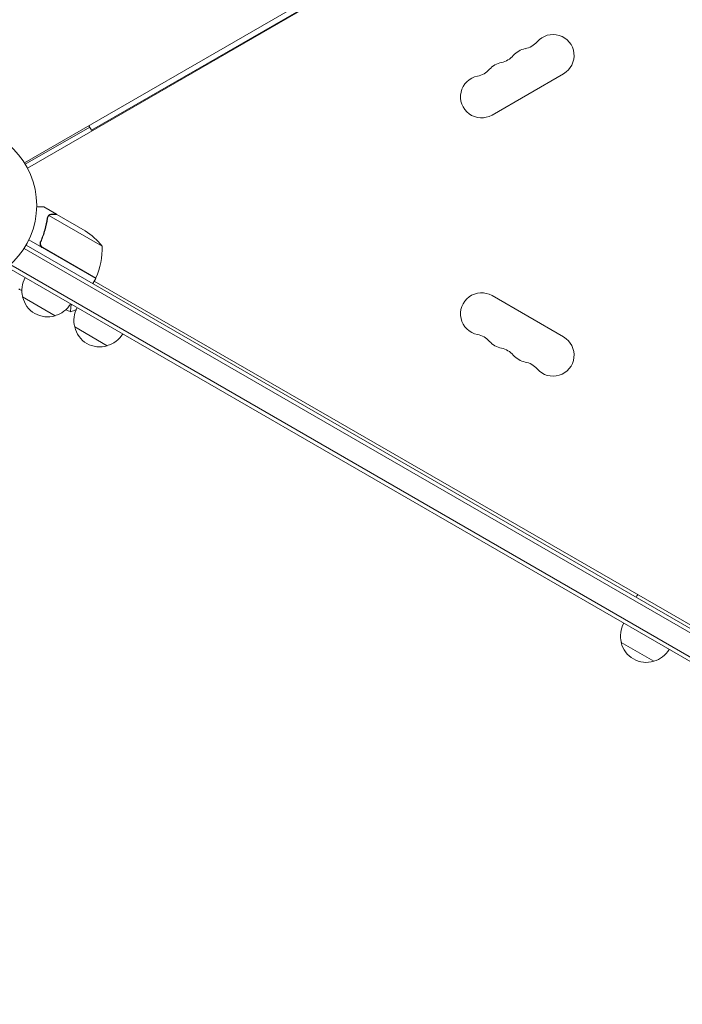
# Model space of a CAD drawing. Units: millimetres. Extents: x -7635 to 7392, y -6314 to 3920.
# Drawn here: x 4053 to 4494, y -532 to 124 of the extents above; entities that cross this region are included whole.
import ezdxf

# ---------------------------------------------------------------- set-up
doc = ezdxf.new("R2010")
doc.units = ezdxf.units.MM
doc.header["$LTSCALE"] = 20
doc.layers.add('2d', color=230, linetype='Continuous')

msp = doc.modelspace()

# ---------------------------------------------------------------- linework, layer by layer
at = {"layer": '2d', "lineweight": 0}
for p, q in [((4901.17, 516.25, 2509.48), (4055.87, 28.21, 2509.48)), ((4057.87, 24.75, 2509.48), (4903.17, 512.79, 2509.48)), ((4100.52, 49.95, 2509.48), (4860.02, 488.45, 2509.48)), ((4367.15, 60.13, 2509.48), (4414.78, 87.63, 2509.48)), ((4100.52, 49.95, 2509.48), (4098.77, 52.98, 2509.48)), ((4099.27, 52.12, 2509.48), (4056.39, 27.36, 2509.48)), ((4077.22, -5.9, 2509.48), (4068.73, -1, 2509.48)), ((4077.22, -5.9, 2509.48), (4077.16, -6, 2509.48)), ((4077.39, -6, 2509.48), (4096.37, -16.96, 2509.48)), ((4071.38, -7.4, 2509.48), (4071.38, -7.4, 2509.48)), ((4107.59, -27.19, 2509.48), (4072.18, -6.75, 2509.48)), ((4103.28, -48.66, 2509.48), (4058.77, -22.96, 2509.48)), ((4067.12, -23.39, 2509.48), (4066.37, -24.7, 2509.48)), ((4900.94, -516.69, 2509.48), (4055.6, -28.64, 2509.48)), ((4902.14, -514.5, 2509.48), (4056.9, -26.5, 2509.48)), ((4068, -28.06, 2509.48), (4103.38, -48.49, 2509.48)), ((4045.49, -41.85, 2509.48), (4894.55, -532.05, 2509.48)), ((4895.8, -529.89, 2509.48), (4046.74, -39.69, 2509.48)), ((4103.28, -48.66, 2509.48), (4101.28, -52.12, 2509.48)), ((4858.76, -487.14, 2509.48), (4102.28, -50.39, 2509.48)), ((4076.3, -73.5, 2509.48), (4054.65, -61, 2509.48)), ((4414.78, -87.63, 2509.48), (4367.15, -60.13, 2509.48)), ((4110.94, -93.5, 2509.48), (4089.29, -81, 2509.48)), ((4474.85, -303.6, 2509.48), (4453.19, -291.1, 2509.48))]:
    msp.add_line(p, q, dxfattribs=at)
msp.add_circle((4011, 0, 2509.48), 53, dxfattribs=at)
for centre, radius, start, end in [((4407.78, 99.76, 2509.48), 14, 300, 139.10989), ((4386.61, 118.08, 2509.48), 14, 280.89011, 319.10989), ((4370.74, 108.92, 2509.48), 14, 280.89011, 319.10989), ((4391.9, 90.59, 2509.48), 14, 100.89011, 139.10989), ((4376.03, 81.42, 2509.48), 14, 100.89011, 139.10989), ((4360.15, 72.26, 2509.48), 14, 100.89011, 300), ((4354.86, 99.75, 2509.48), 14, 280.89011, 319.10989), ((4068.68, -58.59, 2509.48), 50, 38.8998, 56.37569), ((4057.61, -28.37, 2509.48), 50, 336.47279, 1.34969), ((4071.14, -56.44, 2509.48), 17, 150.6413, 195.8135), ((4100.7, -47.13, 2509.48), 3, 333.19122, 336.47279), ((4360.15, -72.26, 2509.48), 14, 60, 259.10989), ((4071.24, -57.27, 2509.48), 17, 192.66793, 287.33207), ((4072, -56.94, 2509.48), 17, 284.1865, 329.3587), ((4105.78, -76.44, 2509.48), 17, 150.6413, 195.8135), ((4105.88, -77.27, 2509.48), 17, 192.66793, 287.33207), ((4106.64, -76.94, 2509.48), 17, 284.1865, 329.3587), ((4354.86, -99.75, 2509.48), 14, 40.89011, 79.10989), ((4376.03, -81.42, 2509.48), 14, 220.89011, 259.10989), ((4407.78, -99.76, 2509.48), 14, 220.89011, 60), ((4370.74, -108.92, 2509.48), 14, 40.89011, 79.10989), ((4391.9, -90.59, 2509.48), 14, 220.89011, 259.10989), ((4386.61, -118.08, 2509.48), 14, 40.89011, 79.10989), ((4479.52, -270.5, 2509.48), 19, 143.95767, 150), ((4469.68, -286.54, 2509.48), 17, 150.6413, 195.8135), ((4469.78, -287.37, 2509.48), 17, 192.66793, 287.33207), ((4470.55, -287.04, 2509.48), 17, 284.1865, 329.3587)]:
    msp.add_arc(centre, radius, start, end, dxfattribs=at)
for points, knots in [([(4068.73, -1, 2509.48), (4068.73, -1, 2509.48), (4068.61, -1, 2509.48), (4068.23, -1, 2509.48), (4068.08, -1, 2509.48), (4067.8, -1, 2509.48), (4067.64, -1, 2509.48), (4067.48, -1, 2509.48), (4067.36, -1, 2509.48), (4067.3, -1, 2509.48), (4066.46, -1, 2509.48), (4065.38, -1, 2509.48), (4063.99, -1, 2509.48)], [0.5, 0.5, 0.5, 0.5, 0.625, 0.625, 0.6875, 0.6875, 0.71875, 0.734375, 0.734375, 0.75, 0.75, 0.9464969, 0.9464969, 0.9464969, 0.9464969]), ([(4071.58, -7.1, 2509.48), (4071.7, -6.94, 2509.48), (4071.82, -6.8, 2509.48), (4072.05, -6.59, 2509.48), (4072.16, -6.51, 2509.48), (4072.24, -6.45, 2509.48)], [0.000526185, 0.000526185, 0.000526185, 0.000526185, 0.001315456, 0.001315456, 0.002104727, 0.002104727, 0.002104727, 0.002104727]), ([(4071.58, -7.1, 2509.48), (4071.7, -6.94, 2509.48), (4071.82, -6.8, 2509.48), (4072.02, -6.62, 2509.48), (4072.09, -6.56, 2509.48), (4072.15, -6.52, 2509.48)], [0.000526185, 0.000526185, 0.000526185, 0.000526185, 0.001315456, 0.001315456, 0.001853172, 0.001853172, 0.001853172, 0.001853172]), ([(4072.24, -6.45, 2509.48), (4072.36, -6.37, 2509.48), (4072.48, -6.29, 2509.48), (4072.68, -6.19, 2509.48), (4072.78, -6.15, 2509.48), (4072.9, -6.1, 2509.48), (4072.96, -6.08, 2509.48), (4072.99, -6.07, 2509.48), (4073, -6.06, 2509.48), (4073.01, -6.06, 2509.48), (4073.01, -6.06, 2509.48), (4073.34, -5.95, 2509.48), (4073.66, -5.9, 2509.48), (4073.97, -5.9, 2509.48)], [0, 0, 0, 0, 0.25, 0.25, 0.375, 0.4375, 0.46875, 0.484375, 0.492188, 0.492188, 0.5, 0.5, 1, 1, 1, 1]), ([(4074.16, -6, 2509.48), (4073.99, -6, 2509.48), (4073.83, -6.01, 2509.48), (4073.53, -6.06, 2509.48), (4073.39, -6.1, 2509.48), (4072.98, -6.23, 2509.48), (4072.74, -6.35, 2509.48), (4072.51, -6.5, 2509.48)], [0, 0, 0, 0, 0.001089402, 0.001089402, 0.002178803, 0.002178803, 0.004357607, 0.004357607, 0.004357607, 0.004357607]), ([(4077.39, -6, 2509.48), (4077.17, -6, 2509.48), (4076.78, -6, 2509.48), (4075.69, -6, 2509.48), (4074.99, -6, 2509.48), (4074.16, -6, 2509.48)], [0, 0, 0, 0, 0.00517024, 0.00517024, 0.01034048, 0.01034048, 0.01034048, 0.01034048]), ([(4071, -8.48, 2509.48), (4070.64, -11.07, 2509.48), (4070.1, -13.69, 2509.48), (4068.98, -17.67, 2509.48), (4068.56, -19, 2509.48), (4067.85, -21, 2509.48), (4067.6, -21.67, 2509.48), (4067.07, -23.01, 2509.48), (4066.79, -23.68, 2509.48), (4066.5, -24.34, 2509.48)], [0, 0, 0, 0, 0.00869705, 0.00869705, 0.01304558, 0.01304558, 0.01521984, 0.01521984, 0.01739411, 0.01739411, 0.01739411, 0.01739411]), ([(4066.75, -24.26, 2509.48), (4067.9, -21.62, 2509.48), (4068.82, -18.98, 2509.48), (4070.29, -13.75, 2509.48), (4070.82, -11.15, 2509.48), (4071.19, -8.58, 2509.48)], [0, 0, 0, 0, 0.00859307, 0.00859307, 0.01718614, 0.01718614, 0.01718614, 0.01718614]), ([(4071.58, -7.48, 2509.48), (4071.66, -7.34, 2509.48), (4071.75, -7.21, 2509.48), (4071.95, -6.97, 2509.48), (4072.06, -6.85, 2509.48), (4072.18, -6.75, 2509.48)], [0.001328787, 0.001328787, 0.001328787, 0.001328787, 0.001872455, 0.001872455, 0.002416124, 0.002416124, 0.002416124, 0.002416124]), ([(4067.74, -28.14, 2509.48), (4067.58, -28.05, 2509.48), (4067.44, -27.94, 2509.48), (4067.16, -27.71, 2509.48), (4067.03, -27.58, 2509.48), (4066.8, -27.29, 2509.48), (4066.7, -27.14, 2509.48), (4066.52, -26.82, 2509.48), (4066.45, -26.65, 2509.48), (4066.34, -26.3, 2509.48), (4066.3, -26.12, 2509.48), (4066.25, -25.76, 2509.48), (4066.24, -25.58, 2509.48), (4066.26, -25.21, 2509.48), (4066.28, -25.03, 2509.48), (4066.37, -24.68, 2509.48), (4066.42, -24.51, 2509.48), (4066.5, -24.34, 2509.48)], [0, 0, 0, 0, 0.000547172, 0.000547172, 0.001094344, 0.001094344, 0.001641516, 0.001641516, 0.002188688, 0.002188688, 0.00273586, 0.00273586, 0.003283032, 0.003283032, 0.003830204, 0.003830204, 0.004377377, 0.004377377, 0.004377377, 0.004377377]), ([(4067.22, -27.41, 2509.48), (4067.04, -27.2, 2509.48), (4066.89, -26.96, 2509.48), (4066.71, -26.58, 2509.48), (4066.66, -26.44, 2509.48), (4066.58, -26.18, 2509.48), (4066.55, -26.04, 2509.48), (4066.49, -25.63, 2509.48), (4066.49, -25.34, 2509.48), (4066.56, -24.79, 2509.48), (4066.64, -24.52, 2509.48), (4066.75, -24.26, 2509.48)], [0.001013661, 0.001013661, 0.001013661, 0.001013661, 0.001852653, 0.001852653, 0.002272148, 0.002272148, 0.002691644, 0.002691644, 0.003530636, 0.003530636, 0.004369628, 0.004369628, 0.004369628, 0.004369628]), ([(4067.22, -27.41, 2509.48), (4067.04, -27.2, 2509.48), (4066.89, -26.96, 2509.48), (4066.71, -26.58, 2509.48), (4066.66, -26.44, 2509.48), (4066.58, -26.18, 2509.48), (4066.55, -26.04, 2509.48), (4066.5, -25.67, 2509.48), (4066.49, -25.43, 2509.48), (4066.51, -25.19, 2509.48)], [0.001013661, 0.001013661, 0.001013661, 0.001013661, 0.001852653, 0.001852653, 0.002272148, 0.002272148, 0.002691644, 0.002691644, 0.003402455, 0.003402455, 0.003402455, 0.003402455]), ([(4086.72, -70.85, 2509.48), (4086.72, -70.85, 2509.48), (4086.72, -70.85, 2509.48), (4086.72, -70.85, 2509.48), (4086.7, -70.84, 2509.48), (4086.65, -70.83, 2509.48), (4086.63, -70.81, 2509.48), (4086.61, -70.75, 2509.48), (4086.6, -70.71, 2509.48), (4086.56, -70.46, 2509.48), (4086.56, -70.07, 2509.48), (4086.62, -69.25, 2509.48), (4086.64, -68.94, 2509.48), (4086.72, -68.22, 2509.48), (4086.77, -67.83, 2509.48), (4086.9, -66.93, 2509.48), (4086.98, -66.41, 2509.48), (4087.07, -65.86, 2509.48)], [0.12220864, 0.12220864, 0.12220864, 0.12220864, 0.12268837, 0.12268837, 0.12524335, 0.12524335, 0.12652085, 0.12652085, 0.12779834, 0.12779834, 0.13290832, 0.13290832, 0.13546331, 0.13546331, 0.1380183, 0.1380183, 0.14085007, 0.14085007, 0.14085007, 0.14085007])]:
    msp.add_open_spline(points, degree=3, knots=knots, dxfattribs=at)
for points in [[(4072.18, -6.75, 2509.48), (4072.29, -6.66, 2509.48), (4072.39, -6.57, 2509.48), (4072.51, -6.5, 2509.48)], [(4071, -8.48, 2509.48), (4071.06, -8.11, 2509.48), (4071.17, -7.77, 2509.48), (4071.34, -7.46, 2509.48)], [(4071.19, -8.58, 2509.48), (4071.25, -8.19, 2509.48), (4071.37, -7.83, 2509.48), (4071.56, -7.5, 2509.48)], [(4071.34, -7.46, 2509.48), (4071.35, -7.44, 2509.48), (4071.36, -7.42, 2509.48), (4071.38, -7.4, 2509.48)], [(4071.58, -7.1, 2509.48), (4071.51, -7.19, 2509.48), (4071.44, -7.29, 2509.48), (4071.38, -7.4, 2509.48)], [(4071.56, -7.5, 2509.48), (4071.56, -7.5, 2509.48), (4071.57, -7.5, 2509.48), (4071.57, -7.49, 2509.48)], [(4071.58, -7.48, 2509.48), (4071.57, -7.48, 2509.48), (4071.57, -7.49, 2509.48), (4071.57, -7.49, 2509.48)], [(4067.22, -27.41, 2509.48), (4067.44, -27.67, 2509.48), (4067.7, -27.89, 2509.48), (4068, -28.06, 2509.48)], [(4054.14, -56.75, 2509.48), (4053.45, -56.41, 2509.48), (4052.76, -56.05, 2509.48), (4052.08, -55.7, 2509.48)], [(4086.66, -70.83, 2509.48), (4085.55, -70.43, 2509.48), (4084.45, -70.02, 2509.48), (4083.35, -69.6, 2509.48)], [(4086.72, -70.85, 2509.48), (4086.71, -70.85, 2509.48), (4086.71, -70.85, 2509.48), (4086.71, -70.85, 2509.48)], [(4090.32, -69.37, 2509.48), (4089.11, -69.94, 2509.48), (4087.88, -70.44, 2509.48), (4086.72, -70.85, 2509.48)]]:
    msp.add_open_spline(points, degree=3, dxfattribs=at)
msp.add_rational_spline([(4077.22, -5.9, 2509.48), (4077.22, -5.9, 2509.48), (4076.13, -5.9, 2509.48), (4073.97, -5.9, 2509.48)], [0.983775506511, 0.983775506511, 0.989183671007, 1], degree=3, dxfattribs=at)

doc.saveas('drawing.dxf')
